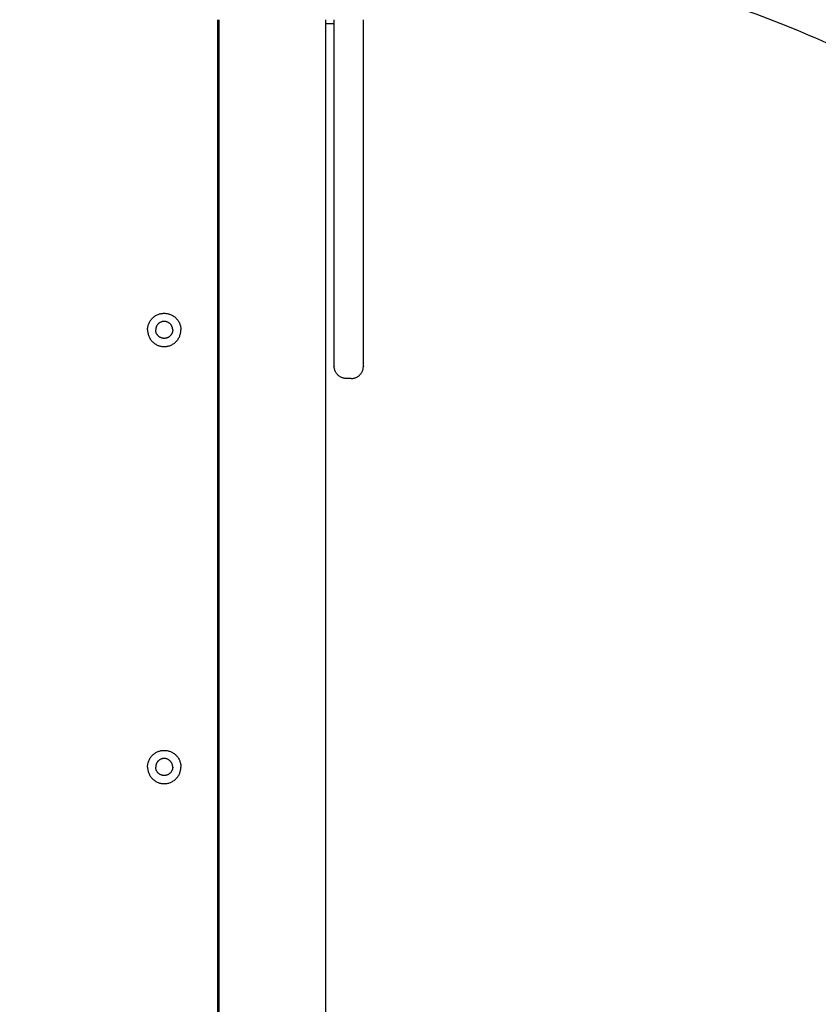
# Model space of a CAD drawing. Units: millimetres. Extents: x -5.1 to 9.1, y 0 to 14.7.
# Drawn here: x 5 to 5.3, y 5.7 to 6.2 of the extents above; entities that cross this region are included whole.
import ezdxf

# ---------------------------------------------------------------- set-up
doc = ezdxf.new("R2010")
doc.units = ezdxf.units.MM
doc.layers.add('DIASTASEIS', color=253, linetype='Continuous', lineweight=5)
doc.layers.add('Make2D$Visible$Curves', color=7, linetype='Continuous')
doc.styles.get("Standard").update_dxf_attribs({"font": 'ARIALN.TTF', "height": 0.18})
doc.dimstyles.new('STANDARD_ACAD', dxfattribs={"dimtxt": 0.18, "dimasz": 0.15, "dimexe": 0.1, "dimexo": 0, "dimgap": 0.01, "dimtad": 0, "dimtih": 1, "dimtoh": 1, "dimzin": 0, "dimdsep": 46, "dimtxsty": 'Standard', "dimblk": 'OBLIQUE', "dimcen": 0.09, "dimadec": 0, "dimazin": 0, "dimtfac": 1, "dimtofl": 0, "dimtmove": 0, "dimatfit": 3, "dimldrblk": 'OBLIQUE', "dimfxl": 1, "dimtolj": 1, "dimtzin": 0, "dimarcsym": 0})

# ---------------------------------------------------------------- blocks, each defined once
blk = doc.blocks.new('_Oblique')
at = {"color": 0, "linetype": 'ByBlock', "lineweight": -2}
blk.add_line((-0.5, -0.5), (0.5, 0.5), dxfattribs=at)
blk = doc.blocks.new('*D42')
at = {"layer": 'Defpoints', "color": 0}
for p in [(4.62406, 7.75031), (8.90823, 7.75031), (5.14654, 0.86201)]:
    blk.add_point(p, dxfattribs=at)
at = {"layer": 'DIASTASEIS', "color": 0, "lineweight": -2}
for p, q in [((4.62406, 7.75031), (9.00823, 7.75031)), ((8.90823, 7.75031), (8.90823, 4.40806)), ((8.90823, 0.86201), (8.90823, 4.20426)), ((5.14654, 0.86201), (9.00823, 0.86201))]:
    blk.add_line(p, q, dxfattribs=at)
at = {"layer": 'DIASTASEIS', "color": 0, "linetype": 'ByBlock', "lineweight": -2, "xscale": 0.15, "yscale": 0.15, "zscale": 0.15}
for p, rotation in [((8.90823, 7.75031), 89.99999999999999), ((8.90823, 0.86201), 270)]:
    blk.add_blockref('_Oblique', p, dxfattribs=dict(at, rotation=rotation))
at = {"layer": 'DIASTASEIS', "color": 0, "insert": (8.90823, 4.30616), "char_height": 0.18, "attachment_point": 5}
blk.add_mtext('\\A1;\\A1;6.90', dxfattribs=at)
blk = doc.blocks.new('*D44')
at = {"layer": 'Defpoints', "color": 0}
for p in [(4.17601, 6.25035), (6.73555, 6.25035), (4.04325, 2.3538)]:
    blk.add_point(p, dxfattribs=at)
at = {"layer": 'DIASTASEIS', "color": 0, "lineweight": -2}
for p, q in [((4.17601, 6.25035), (6.83555, 6.25035)), ((6.73555, 6.25035), (6.73555, 4.40398)), ((6.73555, 2.3538), (6.73555, 4.20018)), ((4.04325, 2.3538), (6.83555, 2.3538))]:
    blk.add_line(p, q, dxfattribs=at)
at = {"layer": 'DIASTASEIS', "color": 0, "linetype": 'ByBlock', "lineweight": -2, "xscale": 0.15, "yscale": 0.15, "zscale": 0.15}
for p, rotation in [((6.73555, 6.25035), 89.99999999999999), ((6.73555, 2.3538), 270)]:
    blk.add_blockref('_Oblique', p, dxfattribs=dict(at, rotation=rotation))
at = {"layer": 'DIASTASEIS', "color": 0, "insert": (6.73555, 4.30208), "char_height": 0.18, "attachment_point": 5}
blk.add_mtext('\\A1;\\A1;3.90', dxfattribs=at)
blk = doc.blocks.new('KATOPSH_S116A')
at = {"layer": 'Make2D$Visible$Curves', "color": 0, "lineweight": -3}
for points, knots in [([(633.37606, 1370.3439), (632.90736, 1370.3439), (632.90736, 1369.8752), (632.90736, 1369.4065), (633.37606, 1369.4065)], [1405.862712, 1405.862712, 1405.862712, 2108.794069, 2108.794069, 2811.725425, 2811.725425, 2811.725425]), ([(633.37606, 1369.4489), (632.94976, 1369.4489), (632.94976, 1369.8752), (632.94976, 1370.3015), (633.37606, 1370.3015)], [0, 0, 0, 669.630474, 669.630474, 1339.260948, 1339.260948, 1339.260948]), ([(633.47942, 1369.78519), (633.47942, 1369.79205), (633.47257, 1369.79205), (633.46571, 1369.79205), (633.46571, 1369.78519)], [0, 0, 0, 10.767809, 10.767809, 21.535618, 21.535618, 21.535618]), ([(633.46907, 1369.78519), (633.46907, 1369.78869), (633.47257, 1369.78869), (633.47607, 1369.78869), (633.47607, 1369.78519)], [-10.995574, -10.995574, -10.995574, -5.497787, -5.497787, 0, 0, 0]), ([(633.47942, 1369.78519), (633.47942, 1369.77834), (633.47257, 1369.77834), (633.46571, 1369.77834), (633.46571, 1369.78519)], [-21.535618, -21.535618, -21.535618, -10.767809, -10.767809, 0, 0, 0]), ([(633.46907, 1369.78519), (633.46907, 1369.78169), (633.47257, 1369.78169), (633.47607, 1369.78169), (633.47607, 1369.78519)], [-10.995574, -10.995574, -10.995574, -5.497787, -5.497787, 0, 0, 0]), ([(633.47942, 1369.60519), (633.47942, 1369.61205), (633.47257, 1369.61205), (633.46571, 1369.61205), (633.46571, 1369.60519)], [0, 0, 0, 10.767809, 10.767809, 21.535618, 21.535618, 21.535618]), ([(633.46907, 1369.60519), (633.46907, 1369.60869), (633.47257, 1369.60869), (633.47607, 1369.60869), (633.47607, 1369.60519)], [-10.995574, -10.995574, -10.995574, -5.497787, -5.497787, 0, 0, 0]), ([(633.47942, 1369.60519), (633.47942, 1369.59834), (633.47257, 1369.59834), (633.46571, 1369.59834), (633.46571, 1369.60519)], [-21.535618, -21.535618, -21.535618, -10.767809, -10.767809, 0, 0, 0]), ([(633.46907, 1369.60519), (633.46907, 1369.60169), (633.47257, 1369.60169), (633.47607, 1369.60169), (633.47607, 1369.60519)], [-10.995574, -10.995574, -10.995574, -5.497787, -5.497787, 0, 0, 0])]:
    blk.add_rational_spline(points, [1, 0.707106781187, 1, 0.707106781187, 1], degree=2, knots=knots, dxfattribs=at)
for points in [[(633.40607, 1370.27294), (633.40607, 1369.87519), (633.40607, 1369.47744)], [(633.45007, 1369.47744), (633.45007, 1369.87519), (633.45007, 1370.27294)], [(633.45057, 1369.47744), (633.45057, 1369.87519), (633.45057, 1370.27294)], [(633.39557, 1369.62519), (633.39657, 1369.62519), (633.39757, 1369.62519)], [(633.39057, 1369.60701), (633.39057, 1369.58322), (633.39057, 1369.55943)], [(633.40257, 1369.60701), (633.40257, 1369.58322), (633.40257, 1369.55943)], [(633.39057, 1369.52761), (633.39057, 1369.50253), (633.39057, 1369.47744)], [(633.40257, 1369.52761), (633.40257, 1369.50253), (633.40257, 1369.47744)]]:
    blk.add_open_spline(points, degree=2, dxfattribs=at)
for points, weights in [([(633.39557, 1369.62519), (633.39057, 1369.62519), (633.39057, 1369.62019)], [1, 0.707106781187, 1]), ([(633.39757, 1369.62519), (633.40257, 1369.62519), (633.40257, 1369.62019)], [1, 0.707106781187, 1]), ([(633.39057, 1369.62019), (633.39057, 1369.62019), (633.39057, 1369.60701)], [1, 0.923879532509, 1]), ([(633.40257, 1369.62019), (633.40257, 1369.62019), (633.40257, 1369.60701)], [1, 0.923879532509, 1]), ([(633.39057, 1369.55943), (633.39057, 1369.54625), (633.39057, 1369.52761)], [1, 0.923879532509, 1]), ([(633.40257, 1369.55943), (633.40257, 1369.54625), (633.40257, 1369.52761)], [1, 0.923879532509, 1]), ([(633.40257, 1369.47919), (633.40607, 1369.47919), (633.40607, 1369.47919)], [0.953719218934, 0.732437966559, 1])]:
    blk.add_rational_spline(points, weights, degree=2, dxfattribs=at)
blk = doc.blocks.new('s116a')
at = {"color": 0}
blk.add_blockref('KATOPSH_S116A', (0, 0), dxfattribs=at)

msp = doc.modelspace()

# ---------------------------------------------------------------- block references
at = {"rotation": 180}
msp.add_blockref('s116a', (638.49908, 1375.6283), dxfattribs=at)

# ---------------------------------------------------------------- dimensions: what is measured, and where the dimension line sits
at = {"layer": 'DIASTASEIS'}
for base, p1, p2, picture, middle in [((8.90823, 7.75031), (5.14654, 0.86201), (4.62406, 7.75031), '*D42', (8.90823, 4.30616)), ((6.73555, 6.25035), (4.04325, 2.3538), (4.17601, 6.25035), '*D44', (6.73555, 4.30208))]:
    dim = msp.add_linear_dim(base=base, p1=p1, p2=p2, angle=270, text='\\A1;<>0', dimstyle='STANDARD_ACAD', override={"dimdec": 1, "dimtxsty": 'Standard', "dimtmove": 2}, dxfattribs=at)
    dim.commit()
    dim.dimension.update_dxf_attribs({"geometry": picture, "text_midpoint": middle})

doc.saveas('drawing.dxf')
